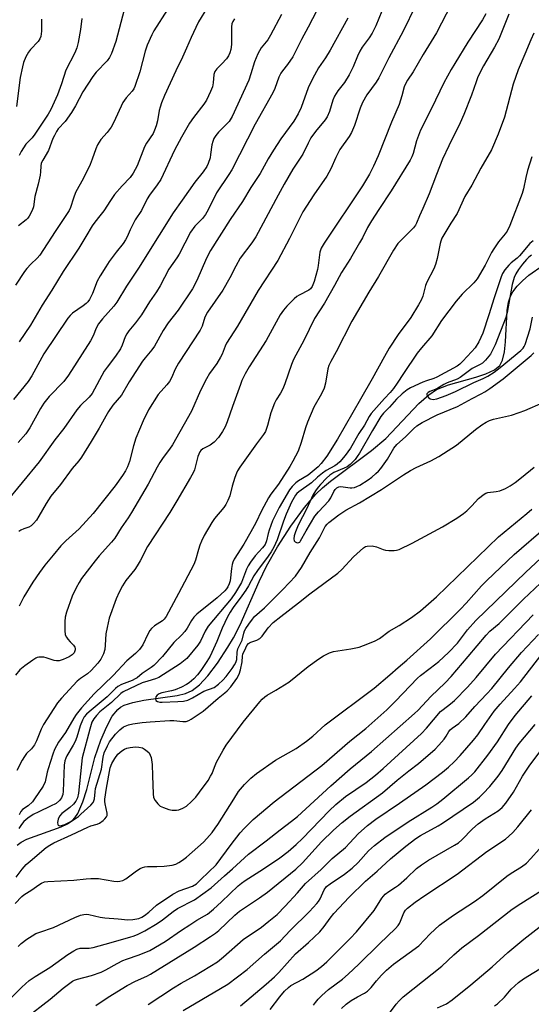
# Model space of a CAD drawing. Units: inches. Extents: x 1261772 to 1267772, y 609449 to 613449.
# Drawn here: x 1267321 to 1267487, y 612357 to 612677 of the extents above; entities that cross this region are included whole.
import ezdxf

# ---------------------------------------------------------------- set-up
doc = ezdxf.new("R2010")
doc.units = ezdxf.units.IN
doc.header["$MEASUREMENT"] = 0
doc.layers.add('HYDRO-Single Line Stream', color=4, linetype='Continuous')
doc.layers.add('Undefined', color=1, linetype='Continuous')

msp = doc.modelspace()

# ---------------------------------------------------------------- linework, layer by layer
at = {"layer": 'HYDRO-Single Line Stream'}
msp.add_lwpolyline([(1267320.02, 612409.06), (1267321.29, 612410.04), (1267323.22, 612411.05), (1267334.37, 612415.02), (1267336.41, 612415.97), (1267337.99, 612417.04), (1267338.84, 612417.95), (1267339.76, 612419.32), (1267341.43, 612423.09), (1267342.67, 612427.17), (1267345.31, 612437.53), (1267347.28, 612443.18), (1267349.17, 612447.63), (1267350.98, 612450.94), (1267352.73, 612453.14), (1267353.68, 612453.87), (1267354.82, 612454.49), (1267357.62, 612455.43), (1267361.26, 612456.15), (1267372.13, 612457.68), (1267374.8, 612458.34), (1267376.95, 612459.26), (1267379.33, 612461.11), (1267382.05, 612464.09), (1267385.19, 612468.24), (1267388.61, 612473.38), (1267390.41, 612476.46), (1267392.53, 612480.67), (1267398.77, 612494.76), (1267401.12, 612499.69), (1267404.72, 612506), (1267409.06, 612512.71), (1267413.45, 612518.73), (1267417.13, 612523.05), (1267419.3, 612525.13), (1267421.9, 612527.3), (1267435.27, 612537.27), (1267439.89, 612541.13), (1267450.68, 612552.55), (1267453.9, 612555.4), (1267456.38, 612557.07), (1267460.34, 612558.65), (1267469.2, 612561.11), (1267472.52, 612562.21), (1267475.26, 612563.48), (1267476.97, 612564.86), (1267477.94, 612566.64), (1267478.58, 612569.36), (1267478.9, 612572.59), (1267479.38, 612582.72), (1267479.8, 612585.42), (1267480.44, 612587.39), (1267481.26, 612588.83), (1267482.65, 612590.62), (1267484.4, 612592.42), (1267486.41, 612594.18), (1267491.09, 612597.5)], dxfattribs=at)
at = {"layer": 'Undefined'}
for points, elevation in [([(1267419.06, 612683.07), (1267414.73, 612674.73), (1267412.47, 612670.8), (1267409.67, 612665.17), (1267408, 612662.69), (1267406.29, 612660.6), (1267405.76, 612659.79), (1267405.18, 612658.5), (1267403.82, 612654.87), (1267403.23, 612653.5), (1267397.48, 612643.32), (1267389.84, 612628.4), (1267388.92, 612626.91), (1267384.88, 612620.94), (1267382.17, 612615.4), (1267381.34, 612613.9), (1267380.29, 612612.61), (1267377.83, 612610.1), (1267376.45, 612608.2), (1267372.73, 612601.06), (1267371.96, 612599.85), (1267369.32, 612596.12), (1267366.5, 612590.75), (1267365.37, 612588.77), (1267363.05, 612585.51), (1267360.48, 612581.31), (1267358.55, 612578.76), (1267356.39, 612576.17), (1267355.73, 612575.21), (1267355.18, 612574.17), (1267354.24, 612571.51), (1267353.66, 612570.32), (1267352, 612567.86), (1267349.26, 612564.34), (1267348.33, 612563), (1267344.41, 612555.83), (1267343.42, 612554.59), (1267340.59, 612551.84), (1267339.46, 612550.52), (1267335.17, 612544.38), (1267332.31, 612540.69), (1267327.16, 612533.62), (1267316.15, 612520.13)], 760), ([(1267449.57, 612681.76), (1267445.58, 612673.52), (1267440.89, 612664.77), (1267437.62, 612658.34), (1267436.77, 612656.94), (1267433.76, 612652.81), (1267432.35, 612650.34), (1267431.56, 612648.5), (1267429.72, 612642.88), (1267428.74, 612640.53), (1267427.97, 612639.31), (1267424.96, 612634.99), (1267423.7, 612632.47), (1267422.08, 612628.76), (1267420.78, 612626.35), (1267416.58, 612620.32), (1267412.95, 612614.75), (1267408.64, 612606.08), (1267404.83, 612598.99), (1267398.44, 612589.22), (1267391.73, 612577.67), (1267388.13, 612572.15), (1267387.64, 612571.18), (1267386.69, 612568.59), (1267386.21, 612567.57), (1267384.96, 612565.55), (1267382.62, 612562.26), (1267381.59, 612560.59), (1267379.71, 612556.72), (1267376.7, 612550.08), (1267370.54, 612539.13), (1267369.6, 612537.71), (1267367.52, 612534.99), (1267366.44, 612533.32), (1267365.57, 612531.85), (1267362.62, 612526.29), (1267357.22, 612517.18), (1267356.12, 612515.41), (1267353.85, 612512.14), (1267351.83, 612508.83), (1267350.75, 612507.49), (1267346.66, 612503), (1267345.36, 612501.39), (1267340.96, 612495.64), (1267340.16, 612494.41), (1267339.19, 612492.61), (1267337.94, 612489.98), (1267336.09, 612484.75), (1267335.63, 612483.08), (1267335.51, 612481.67), (1267335.5, 612478.81), (1267335.69, 612477.44), (1267336.06, 612476.68), (1267336.56, 612475.97), (1267337.31, 612475.07), (1267338.37, 612474.02), (1267338.78, 612473.41), (1267338.87, 612472.95), (1267338.85, 612472.47), (1267338.56, 612471.54), (1267337.98, 612470.87), (1267336.92, 612470.2), (1267335.04, 612469.38), (1267333.67, 612468.96), (1267332.87, 612468.94), (1267332.07, 612469.09), (1267329.52, 612469.96), (1267328.72, 612470.13), (1267327.11, 612470.14), (1267326.59, 612470.03), (1267326.08, 612469.81), (1267325.11, 612469.19), (1267322.5, 612467.27), (1267320.95, 612465.97), (1267319.53, 612464.25)], 754), ([(1267368.98, 612680.53), (1267364.47, 612673.56), (1267363.81, 612672.24), (1267362.37, 612668.96), (1267361.68, 612667.02), (1267359.9, 612660.26), (1267358.33, 612655.51), (1267357.95, 612654.75), (1267357.47, 612654.03), (1267355.47, 612651.82), (1267354.39, 612650.31), (1267351.44, 612643.88), (1267350.62, 612642.34), (1267349.29, 612640.56), (1267347.29, 612638.33), (1267346.21, 612636.61), (1267345.6, 612635.28), (1267344.48, 612631.89), (1267343.79, 612630.12), (1267341.57, 612625.78), (1267339.01, 612621.09), (1267338.33, 612619.26), (1267337.41, 612616.25), (1267336.92, 612615.21), (1267336.33, 612614.21), (1267332.35, 612608.36), (1267327.37, 612600.69), (1267326.55, 612599.75), (1267324.5, 612597.78), (1267323.14, 612596.34), (1267322.47, 612595.43), (1267319.53, 612590.97)], 768), ([(1267461.19, 612682.09), (1267456.45, 612672.96), (1267452.04, 612665.87), (1267448.79, 612660.25), (1267446.98, 612657.51), (1267446.32, 612656.34), (1267445.95, 612655.41), (1267445.17, 612652.42), (1267444.24, 612649.64), (1267441.76, 612643.88), (1267437.48, 612632.94), (1267435.94, 612629.63), (1267434.58, 612627.08), (1267432.31, 612623.29), (1267419.85, 612604.65), (1267418.88, 612603), (1267418.5, 612601.67), (1267417.97, 612597.4), (1267417.72, 612596.03), (1267416.62, 612592.12), (1267416.01, 612590.54), (1267415.47, 612589.78), (1267414.93, 612589.34), (1267411.72, 612587.73), (1267411, 612587.26), (1267410.08, 612586.5), (1267407.72, 612584.2), (1267406.68, 612582.89), (1267405.56, 612581.29), (1267401.04, 612573.05), (1267395.47, 612564.48), (1267394.16, 612562.18), (1267393.16, 612560.04), (1267392.63, 612558.72), (1267390.05, 612551.55), (1267388.39, 612546.6), (1267387.67, 612544.98), (1267386.84, 612543.39), (1267385.48, 612541.47), (1267384.12, 612539.99), (1267382.79, 612539), (1267380.4, 612537.78), (1267379.81, 612537.25), (1267379.49, 612536.82), (1267378.78, 612535.32), (1267378.08, 612532.3), (1267377.69, 612531.03), (1267377.25, 612530), (1267376.4, 612528.45), (1267371.97, 612520.88), (1267369.67, 612517.1), (1267362.45, 612506.03), (1267360.04, 612501.47), (1267359.07, 612499.81), (1267358.29, 612498.66), (1267355.4, 612495), (1267354.31, 612493.3), (1267353.22, 612491.22), (1267352.24, 612489.09), (1267350, 612482.78), (1267349.26, 612479.72), (1267348.86, 612477.76), (1267348.7, 612474.04), (1267348.51, 612472.61), (1267348.09, 612471.21), (1267347.26, 612469.54), (1267346.29, 612468.19), (1267344.15, 612465.79), (1267342.91, 612464.7), (1267340.62, 612463.19), (1267339.55, 612462.29), (1267334.5, 612456.84), (1267333.16, 612455.27), (1267328.57, 612448.31), (1267327.84, 612446.75), (1267326.33, 612442.92), (1267325.67, 612441.65), (1267324.65, 612440.38), (1267323.06, 612438.8), (1267322.38, 612437.9), (1267321.64, 612436.67), (1267319.91, 612433.27)], 752), ([(1267354.8, 612680.41), (1267352.15, 612670.14), (1267350.7, 612666.26), (1267350.06, 612664.94), (1267349.26, 612663.8), (1267345.74, 612660.14), (1267344.65, 612658.79), (1267341.4, 612653.82), (1267339.03, 612649.23), (1267337.73, 612647.09), (1267335.63, 612644.1), (1267333.38, 612641.73), (1267332.79, 612640.84), (1267332.13, 612639.63), (1267331.66, 612638.61), (1267330.2, 612634.72), (1267328.35, 612631.62), (1267327.87, 612630.59), (1267327.69, 612629.64), (1267327.65, 612627.81), (1267327.51, 612626.67), (1267326.83, 612623.79), (1267325.74, 612619.76), (1267325.3, 612616.44), (1267324.89, 612615.18), (1267323.96, 612613.36), (1267323.5, 612612.73), (1267322.98, 612612.21), (1267320.49, 612610.21)], 770), ([(1267438.66, 612679.95), (1267436.69, 612675.16), (1267435.45, 612672.83), (1267434.53, 612671.33), (1267432.28, 612668.27), (1267431.52, 612667.01), (1267430.74, 612665.41), (1267429.33, 612661.94), (1267428.03, 612659.32), (1267426.45, 612656.83), (1267424.28, 612654.05), (1267423.24, 612652.4), (1267422.69, 612651.07), (1267421.61, 612647.38), (1267420.85, 612645.64), (1267420.19, 612644.72), (1267417.05, 612640.93), (1267415.52, 612638.79), (1267414.63, 612637.12), (1267412.92, 612633.55), (1267409.73, 612628.6), (1267406.88, 612623.79), (1267404.88, 612620.2), (1267397.61, 612606.63), (1267396.41, 612604.74), (1267392.58, 612599.69), (1267391.12, 612597.13), (1267389.19, 612593.36), (1267386.89, 612589.36), (1267381.91, 612582.16), (1267381.11, 612580.59), (1267380.16, 612577.66), (1267379.58, 612576.36), (1267372.49, 612565.61), (1267371.46, 612563.67), (1267370.22, 612560.9), (1267369.56, 612559.71), (1267368.72, 612558.57), (1267365.94, 612555.47), (1267362.74, 612550.45), (1267361.05, 612546.89), (1267358.68, 612541.29), (1267357.88, 612538.75), (1267356.59, 612533.66), (1267355.91, 612531.93), (1267355.25, 612530.68), (1267354.28, 612529.19), (1267351.87, 612525.81), (1267344.78, 612516.79), (1267340.17, 612511.78), (1267335.91, 612507.87), (1267334.28, 612506.27), (1267331.79, 612503.23), (1267329.01, 612500.03), (1267327.29, 612497.69), (1267325.11, 612494.55), (1267322.22, 612489.69), (1267320.64, 612486.69)], 756), ([(1267381.9, 612681.29), (1267379.07, 612676.54), (1267378.13, 612674.7), (1267376.6, 612671.47), (1267375.14, 612667.92), (1267373.83, 612665.01), (1267371.69, 612660.61), (1267367.99, 612652.57), (1267366.98, 612650.18), (1267366.51, 612648.82), (1267366.25, 612647.71), (1267365.7, 612644.38), (1267365.24, 612642.68), (1267364.76, 612641.29), (1267364.23, 612640.26), (1267362.12, 612637.05), (1267361.47, 612635.89), (1267359.1, 612629.75), (1267357.8, 612627.33), (1267356.75, 612625.9), (1267354.21, 612623.29), (1267351.73, 612620.38), (1267350.38, 612618.48), (1267348.2, 612615.08), (1267346.98, 612613.48), (1267345.28, 612611.48), (1267344.41, 612610.29), (1267342.39, 612606.73), (1267340.12, 612602.96), (1267335.01, 612595.45), (1267331.36, 612589.33), (1267328.13, 612584.44), (1267324.33, 612577.95), (1267320.69, 612572.57)], 766), ([(1267390.74, 612677.51), (1267390.13, 612676.59), (1267389.87, 612675.81), (1267389.77, 612674.94), (1267389.74, 612669.13), (1267389.48, 612667.53), (1267389.2, 612666.49), (1267388.74, 612665.45), (1267388.11, 612664.53), (1267386.63, 612662.85), (1267385, 612661.25), (1267384.36, 612660.37), (1267384.04, 612659.39), (1267383.8, 612656.72), (1267383.53, 612655.43), (1267382.95, 612653.89), (1267381.59, 612651.07), (1267380.8, 612649.82), (1267377.37, 612645.42), (1267376.09, 612643.56), (1267375.2, 612642.08), (1267373.48, 612639.09), (1267371.23, 612634.8), (1267366.74, 612625.32), (1267365.61, 612623.61), (1267363.05, 612620.19), (1267362.27, 612619.03), (1267360.49, 612615.2), (1267358.46, 612612.16), (1267357.64, 612610.69), (1267356.78, 612608.93), (1267355.85, 612606.66), (1267355.32, 612605.65), (1267354.55, 612604.55), (1267352.23, 612601.73), (1267349.98, 612598.65), (1267348.83, 612596.96), (1267347.01, 612594.02), (1267346.07, 612592.24), (1267344.53, 612588.26), (1267343.56, 612586.31), (1267342.97, 612585.54), (1267342.44, 612585), (1267341.5, 612584.28), (1267338.08, 612581.93), (1267337.24, 612581.15), (1267336.5, 612580.25), (1267328.7, 612568.63), (1267324.83, 612561.55), (1267323.63, 612559.67), (1267318.87, 612553.85)], 764), ([(1267327.99, 612677.37), (1267327.92, 612676.53), (1267327.92, 612673.45), (1267327.71, 612671.77), (1267327.43, 612671.03), (1267326.84, 612670.13), (1267324.37, 612667.56), (1267323.69, 612666.67), (1267322.87, 612665.15), (1267322.09, 612663.3), (1267321.73, 612661.87), (1267321.06, 612658.38), (1267319.77, 612648.96)], 774), ([(1267406.05, 612678.93), (1267402.48, 612672.13), (1267401.54, 612670.64), (1267399.44, 612668.07), (1267398.36, 612666.16), (1267397.76, 612664.86), (1267397.25, 612663.52), (1267396.07, 612659.6), (1267395.36, 612657.57), (1267390, 612645.73), (1267388.97, 612644.14), (1267385.54, 612640.64), (1267384.64, 612639.58), (1267384.04, 612638.65), (1267383.63, 612637.61), (1267383.34, 612636.52), (1267382.97, 612633.45), (1267382.76, 612632.35), (1267382.18, 612630.5), (1267381.7, 612629.49), (1267380.51, 612627.81), (1267377.79, 612624.44), (1267373.75, 612618.59), (1267370.8, 612614.5), (1267366.27, 612607.16), (1267359.45, 612596.48), (1267355.57, 612590.66), (1267352.49, 612585.47), (1267351.44, 612584.1), (1267347.75, 612580.06), (1267346.46, 612578.45), (1267345.72, 612577.05), (1267344.78, 612574.53), (1267343.93, 612572.84), (1267336.74, 612561.69), (1267335.24, 612559.72), (1267330.48, 612554.79), (1267328.68, 612552.64), (1267327.63, 612550.96), (1267324.19, 612544.58), (1267322.9, 612542.72), (1267320.42, 612539.88)], 762), ([(1267427.62, 612677.71), (1267421.89, 612667.33), (1267420.29, 612664.84), (1267417.99, 612661.6), (1267416.05, 612657.99), (1267414.72, 612655.11), (1267412.36, 612648.67), (1267411.4, 612646.61), (1267409.98, 612644.26), (1267405.8, 612638.54), (1267403.36, 612634.81), (1267401.68, 612632.02), (1267399.07, 612627.28), (1267396.04, 612622.69), (1267393.31, 612618.16), (1267389.35, 612612.35), (1267382.94, 612602.24), (1267381.59, 612599.7), (1267378.51, 612592.52), (1267377.08, 612589.77), (1267372.37, 612582.8), (1267369.1, 612578.79), (1267367.57, 612576.26), (1267364.7, 612571.15), (1267363.85, 612569.98), (1267361.66, 612567.39), (1267360.85, 612566.27), (1267356.47, 612559.55), (1267353.96, 612555.25), (1267351.2, 612551.99), (1267349.74, 612549.9), (1267348.83, 612548.45), (1267346.68, 612544.51), (1267344.15, 612540.16), (1267340.91, 612535.14), (1267340.05, 612533.93), (1267337.98, 612531.47), (1267334.09, 612526.2), (1267330.97, 612522.4), (1267329.43, 612520.01), (1267327.11, 612515.9), (1267326.31, 612514.68), (1267325.4, 612513.58), (1267324.59, 612512.8), (1267323.86, 612512.4), (1267322.23, 612511.86), (1267321.24, 612511.43), (1267320.57, 612510.97)], 758), ([(1267479.95, 612678.96), (1267477.39, 612672.47), (1267476.67, 612670.87), (1267475.3, 612668.25), (1267471.69, 612662.19), (1267469.91, 612658.65), (1267469.3, 612657.04), (1267467.85, 612652.7), (1267465.32, 612646.37), (1267464.07, 612643.67), (1267460.39, 612636.25), (1267458.36, 612631.86), (1267456.37, 612626.94), (1267454.01, 612620.59), (1267452.03, 612615.9), (1267450.89, 612613.45), (1267449.97, 612611.16), (1267449.62, 612610.5), (1267448.9, 612609.56), (1267447.47, 612608.04), (1267443.89, 612604.46), (1267442.39, 612602.39), (1267437.59, 612593.8), (1267434.44, 612588.73), (1267428.9, 612579.24), (1267423.74, 612569.27), (1267422.03, 612566.15), (1267421.45, 612564.84), (1267421.11, 612563.75), (1267420.34, 612559.14), (1267419.86, 612557.49), (1267419.06, 612555.65), (1267416.56, 612551.31), (1267414.49, 612546.49), (1267413.77, 612544.59), (1267412.43, 612539.87), (1267411.4, 612537.09), (1267409.72, 612533.77), (1267408.7, 612532.02), (1267405.04, 612526.38), (1267402.52, 612523.08), (1267401.75, 612521.92), (1267399.51, 612517.69), (1267397.62, 612513.75), (1267396.08, 612510.82), (1267393.8, 612506.88), (1267390.66, 612502), (1267390.22, 612501.03), (1267389.98, 612500.27), (1267389.75, 612498.9), (1267389.31, 612494.96), (1267389.01, 612493.94), (1267388.58, 612492.99), (1267388.11, 612492.34), (1267387.54, 612491.73), (1267385.06, 612489.46), (1267378.52, 612484.05), (1267377.48, 612483.1), (1267376.7, 612482.06), (1267375.37, 612479.59), (1267374.56, 612478.46), (1267373.44, 612477.25), (1267370.97, 612474.87), (1267367.28, 612470.35), (1267364.44, 612467.48), (1267363.58, 612466.77), (1267360.73, 612464.79), (1267359.03, 612463.45), (1267358.42, 612463.06), (1267357.4, 612462.58), (1267353.92, 612461.28), (1267352.79, 612460.63), (1267351.97, 612459.91), (1267349.31, 612457.21), (1267343.43, 612452.43), (1267342.58, 612451.65), (1267341.84, 612450.73), (1267341.28, 612449.71), (1267340.51, 612447.83), (1267339.41, 612444.15), (1267338.92, 612442.78), (1267338.27, 612441.52), (1267336.24, 612438.09), (1267335.85, 612437.3), (1267335.57, 612436.5), (1267335.38, 612435.08), (1267335.05, 612426.61), (1267334.87, 612425.48), (1267334.47, 612424.48), (1267333.77, 612423.58), (1267332.68, 612422.65), (1267330.86, 612421.69), (1267327.04, 612419.94), (1267325.25, 612419.03), (1267323.53, 612417.89), (1267322.2, 612416.76), (1267321.47, 612415.83), (1267320.59, 612414.51)], 748), ([(1267341.05, 612677.54), (1267340.66, 612674.06), (1267339.85, 612669.75), (1267339.44, 612668.07), (1267338.79, 612666.48), (1267335.91, 612660.8), (1267334.5, 612656.36), (1267333.11, 612652.85), (1267330.95, 612647.99), (1267330.17, 612646.53), (1267325.8, 612639.98), (1267324.9, 612638.87), (1267322.89, 612636.72), (1267321.31, 612634.34), (1267320.69, 612633.04)], 772), ([(1267472.47, 612679.13), (1267471.33, 612677.19), (1267466.61, 612669.86), (1267462.33, 612663.01), (1267461.15, 612661.01), (1267458.78, 612656.65), (1267454.82, 612648.36), (1267451.25, 612641.3), (1267449.88, 612637.81), (1267448.83, 612633.72), (1267448.41, 612632.61), (1267447.87, 612631.56), (1267441.67, 612621.62), (1267437.63, 612615.58), (1267435.28, 612611.92), (1267434.02, 612609.7), (1267432.31, 612606.3), (1267431.43, 612604.75), (1267428.42, 612599.64), (1267425.57, 612595.11), (1267423.22, 612590.81), (1267419.95, 612585.12), (1267416.75, 612580.11), (1267413.32, 612572.99), (1267410.67, 612568.25), (1267409.93, 612566.78), (1267409.29, 612565.23), (1267407.09, 612558.92), (1267406.44, 612557.33), (1267405.66, 612555.91), (1267404.24, 612553.69), (1267403.72, 612552.67), (1267402.54, 612549.45), (1267401.51, 612545.39), (1267400.77, 612543.44), (1267400.17, 612542.44), (1267397.87, 612539.48), (1267394.1, 612534.11), (1267392.45, 612531.9), (1267391.7, 612530.7), (1267391.33, 612529.93), (1267390.83, 612528.53), (1267389.96, 612525.69), (1267389.18, 612522.59), (1267388.54, 612520.98), (1267387.86, 612519.69), (1267387.24, 612518.7), (1267384.27, 612515.13), (1267383.35, 612513.9), (1267380.86, 612509.61), (1267379.96, 612507.83), (1267379.43, 612506.5), (1267378.97, 612505.12), (1267378.03, 612501.66), (1267377.49, 612500.28), (1267372.56, 612490.87), (1267368.52, 612483.37), (1267367.88, 612482.46), (1267367.32, 612481.94), (1267364.76, 612480.33), (1267363.72, 612479.45), (1267363.21, 612478.78), (1267362.5, 612477.57), (1267360.91, 612474.12), (1267359.81, 612472.63), (1267358.57, 612471.35), (1267355.75, 612468.9), (1267351.28, 612464.18), (1267345.07, 612458.27), (1267340.92, 612453.63), (1267339.26, 612451.56), (1267338.47, 612450.36), (1267335.71, 612445.65), (1267333.52, 612442.5), (1267332.23, 612440.17), (1267331.62, 612438.61), (1267330.08, 612433.87), (1267329.78, 612432.77), (1267329.13, 612429.69), (1267328.5, 612428.23), (1267325.69, 612424.07), (1267325, 612423.18), (1267323.58, 612421.88), (1267321.8, 612420.69), (1267321.18, 612420.03), (1267320.73, 612418.97)], 750), ([(1267319.71, 612398.68), (1267321.67, 612401.27), (1267322.99, 612402.75), (1267324.23, 612403.91), (1267329.47, 612408.3), (1267330.62, 612409.12), (1267331.93, 612409.8), (1267337.71, 612412.38), (1267343, 612414.95), (1267343.95, 612415.31), (1267346.1, 612415.91), (1267346.86, 612416.23), (1267347.98, 612417.06), (1267348.58, 612417.65), (1267349.08, 612418.28), (1267349.28, 612418.73), (1267349.31, 612419.48), (1267348.64, 612422.46), (1267348.57, 612423.25), (1267348.6, 612424.03), (1267349.12, 612427.63), (1267350.33, 612434.16), (1267350.8, 612435.59), (1267351.76, 612437.21), (1267352.82, 612438.58), (1267354.05, 612439.72), (1267354.95, 612440.26), (1267355.7, 612440.56), (1267356.79, 612440.81), (1267358.48, 612440.99), (1267359.64, 612440.91), (1267360.76, 612440.67), (1267361.5, 612440.3), (1267362.37, 612439.62), (1267362.94, 612439.01), (1267363.34, 612438.34), (1267363.59, 612437.57), (1267363.75, 612436.75), (1267363.9, 612435.32), (1267364.07, 612431.57), (1267364.24, 612425.72), (1267364.43, 612424.59), (1267364.92, 612423.61), (1267365.74, 612422.48), (1267366.57, 612421.75), (1267367.64, 612421.26), (1267369.35, 612420.69), (1267370.49, 612420.46), (1267371.88, 612420.41), (1267372.67, 612420.56), (1267373.92, 612421.06), (1267375.08, 612421.76), (1267376.76, 612423.22), (1267378.12, 612424.66), (1267379.39, 612426.23), (1267382.12, 612430.09), (1267382.97, 612431.44), (1267383.42, 612432.37), (1267384.18, 612434.4), (1267384.91, 612436.01), (1267387.01, 612439.9), (1267388.04, 612441.58), (1267393.59, 612449.04), (1267398.97, 612455.67), (1267399.74, 612456.5), (1267400.54, 612457.21), (1267401.4, 612457.84), (1267404.18, 612459.39), (1267408.38, 612462.02), (1267414.7, 612467.1), (1267418.18, 612469.64), (1267419.62, 612470.56), (1267421.63, 612471.49), (1267422.94, 612471.93), (1267428.59, 612472.82), (1267431.24, 612473.4), (1267434.13, 612474.42), (1267436.49, 612475.41), (1267437.86, 612476.19), (1267441.07, 612478.62), (1267444.26, 612480.4), (1267448.29, 612482.97), (1267451.2, 612485.16), (1267456.44, 612489.78), (1267476.55, 612509.27), (1267485.81, 612516.75), (1267487.46, 612518.25)], 748), ([(1267319.38, 612390.16), (1267321.51, 612392.4), (1267322.16, 612392.98), (1267324.82, 612394.51), (1267327.04, 612396.16), (1267327.94, 612396.71), (1267328.89, 612397.12), (1267329.99, 612397.31), (1267338.47, 612397.67), (1267342.5, 612398.18), (1267343.95, 612398.26), (1267346.54, 612398.22), (1267351.46, 612397.34), (1267352.59, 612397.25), (1267353.4, 612397.34), (1267354.44, 612397.64), (1267355.41, 612398.12), (1267358.81, 612400.71), (1267360.06, 612401.5), (1267360.82, 612401.85), (1267361.58, 612402.03), (1267362.38, 612402.11), (1267365.45, 612402.09), (1267367.82, 612402.2), (1267370.45, 612402.59), (1267371.63, 612402.94), (1267372.62, 612403.43), (1267373.85, 612404.2), (1267375.11, 612405.18), (1267380.64, 612410.04), (1267381.73, 612411.19), (1267383.41, 612413.21), (1267384.49, 612414.58), (1267385.29, 612415.75), (1267390.46, 612424.05), (1267392.06, 612426.48), (1267393.95, 612428.82), (1267396.06, 612430.87), (1267397.87, 612432.34), (1267404.06, 612436.69), (1267410.75, 612440.48), (1267414.11, 612442.86), (1267416.18, 612444.52), (1267420.22, 612448.14), (1267436.16, 612460.03), (1267441.23, 612464.36), (1267443.99, 612466.82), (1267446.82, 612469.16), (1267454.46, 612476.13), (1267464.22, 612485.78), (1267466.06, 612487.7), (1267471.11, 612493.33), (1267472.82, 612495.06), (1267481.73, 612503.46), (1267491.93, 612512.33)], 750), ([(1267320.33, 612376.11), (1267321.39, 612377.08), (1267323.23, 612378.51), (1267324.89, 612379.63), (1267326.12, 612380.33), (1267327.44, 612380.85), (1267331.81, 612382.3), (1267338.77, 612385.57), (1267340.68, 612386.31), (1267341.76, 612386.57), (1267342.5, 612386.61), (1267343.31, 612386.53), (1267347.02, 612385.68), (1267348.58, 612385.41), (1267352.91, 612385.17), (1267355.99, 612384.82), (1267357.63, 612384.87), (1267359.58, 612385.27), (1267360.56, 612385.69), (1267361.49, 612386.24), (1267362.85, 612387.34), (1267365.35, 612389.58), (1267370.68, 612393.17), (1267372.77, 612394.2), (1267377.02, 612395.74), (1267378.33, 612396.53), (1267379.81, 612397.88), (1267384.72, 612402.73), (1267389.63, 612409.3), (1267392.54, 612413.02), (1267393.9, 612414.52), (1267396.76, 612417.37), (1267403.67, 612423.13), (1267419.17, 612434.9), (1267428.27, 612442.82), (1267433.41, 612447), (1267440.25, 612453.05), (1267443.14, 612455.84), (1267450.25, 612463.35), (1267451.27, 612464.21), (1267454.35, 612466.52), (1267457.16, 612468.75), (1267460.3, 612471.67), (1267463.23, 612474.69), (1267466.53, 612478.97), (1267469.23, 612482), (1267485.45, 612497.73), (1267495.13, 612506.72)], 752), ([(1267317.82, 612359.23), (1267321.52, 612362.99), (1267323.89, 612365.13), (1267325.85, 612366.45), (1267330.71, 612369.37), (1267336.53, 612373.5), (1267338.48, 612374.79), (1267339.5, 612375.29), (1267340.53, 612375.56), (1267341.32, 612375.63), (1267343.41, 612375.58), (1267344.8, 612375.78), (1267348.69, 612376.96), (1267356.73, 612379.16), (1267358.06, 612379.58), (1267359.43, 612380.14), (1267361.52, 612381.25), (1267365.6, 612383.63), (1267367.27, 612384.79), (1267370.8, 612387.52), (1267372.22, 612388.48), (1267377.75, 612391.3), (1267383.09, 612395.17), (1267387.43, 612399.14), (1267390.03, 612401.36), (1267395.26, 612406.18), (1267401.02, 612410.52), (1267405.54, 612414.09), (1267409.25, 612416.83), (1267411.21, 612418.41), (1267422.01, 612428.35), (1267428.32, 612433.85), (1267435.33, 612439.46), (1267449.27, 612451.81), (1267450.41, 612452.91), (1267454.58, 612457.32), (1267459.27, 612461.79), (1267461.23, 612463.85), (1267466.74, 612470.3), (1267472.56, 612477.32), (1267473.74, 612478.63), (1267476.78, 612481.11), (1267484.73, 612489), (1267493.89, 612497.67)], 754), ([(1267322.66, 612352.74), (1267330.75, 612359.08), (1267335.01, 612362.64), (1267338.02, 612364.85), (1267338.71, 612365.22), (1267339.64, 612365.59), (1267344.26, 612366.72), (1267347.4, 612367.81), (1267348.92, 612368.57), (1267352.57, 612370.67), (1267354.38, 612371.61), (1267355.56, 612372.07), (1267359.69, 612373.41), (1267363.19, 612374.86), (1267368.18, 612377.77), (1267373.45, 612381.42), (1267376.21, 612383.23), (1267378.48, 612384.67), (1267380.99, 612386.08), (1267381.9, 612386.7), (1267383.89, 612388.33), (1267386.5, 612390.62), (1267391.95, 612395.82), (1267393.05, 612396.77), (1267394.23, 612397.6), (1267400.18, 612401.33), (1267405.45, 612404.98), (1267408.17, 612407.03), (1267410.78, 612409.25), (1267412.89, 612411.2), (1267421.54, 612420.2), (1267423.63, 612422.25), (1267426.8, 612424.83), (1267433.51, 612429.46), (1267436.63, 612431.83), (1267439.12, 612433.99), (1267451.58, 612445.32), (1267453.17, 612447.02), (1267457.75, 612452.46), (1267458.58, 612453.19), (1267460.97, 612454.97), (1267462.23, 612456.02), (1267466.46, 612460.38), (1267469.32, 612463.58), (1267475.56, 612471.06), (1267487.89, 612483.94)], 756), ([(1267345.61, 612356.99), (1267349.65, 612359.71), (1267355.78, 612363.47), (1267358.56, 612364.9), (1267362.21, 612366.48), (1267363.45, 612367.18), (1267377.63, 612375.94), (1267382.92, 612379.36), (1267384.52, 612380.49), (1267385.6, 612381.37), (1267390.81, 612386.3), (1267392.35, 612387.63), (1267398.89, 612391.93), (1267401.47, 612393.75), (1267410.62, 612401.27), (1267412.89, 612403.35), (1267418.99, 612410.15), (1267422.91, 612413.96), (1267425.76, 612416.47), (1267428.31, 612418.47), (1267438.85, 612426.11), (1267443.58, 612430.15), (1267447.43, 612433.21), (1267450.57, 612435.57), (1267455.98, 612440.27), (1267457.2, 612441.53), (1267458.88, 612443.52), (1267459.54, 612444.47), (1267460.41, 612445.95), (1267460.89, 612446.58), (1267461.5, 612447.12), (1267463.68, 612448.63), (1267466, 612450.77), (1267468.92, 612454.08), (1267472.84, 612458.2), (1267474.38, 612459.94), (1267479.83, 612466.66), (1267484.03, 612471.69), (1267489.58, 612477.55)], 758), ([(1267362.64, 612357.28), (1267370.91, 612362.72), (1267373.41, 612364.21), (1267377.71, 612366.59), (1267385.18, 612371.22), (1267387.15, 612372.77), (1267393.56, 612378.41), (1267399.47, 612382.44), (1267401.94, 612384.33), (1267404.57, 612386.54), (1267407.17, 612389.2), (1267411.18, 612393.59), (1267413.87, 612396.66), (1267418.91, 612401.16), (1267422.54, 612404.7), (1267426.83, 612408.36), (1267428.27, 612409.81), (1267430.96, 612412.72), (1267434.01, 612415.49), (1267436.69, 612417.52), (1267444.44, 612422.7), (1267452.96, 612428.69), (1267458.33, 612432.81), (1267460.31, 612434.45), (1267462.16, 612436.16), (1267464.15, 612438.2), (1267468.48, 612443.14), (1267469.9, 612444.94), (1267472.1, 612448.24), (1267475.23, 612452.55), (1267477.17, 612454.82), (1267481.81, 612459.92), (1267483.7, 612462.12), (1267490.39, 612470.67)], 760), ([(1267374.01, 612355.41), (1267386.19, 612362.47), (1267388.52, 612363.94), (1267394.8, 612368.63), (1267400.44, 612373.68), (1267404.43, 612376.89), (1267405.64, 612378.04), (1267408.85, 612381.4), (1267415.11, 612387.55), (1267417.52, 612390.08), (1267418.04, 612390.74), (1267418.56, 612391.61), (1267419.88, 612394.56), (1267420.65, 612395.59), (1267421.79, 612396.5), (1267426.5, 612399.64), (1267429.01, 612401.65), (1267430.96, 612403.47), (1267434.32, 612407.18), (1267436.26, 612409.01), (1267439.67, 612411.56), (1267447.22, 612416.68), (1267454.86, 612421.37), (1267456.58, 612422.54), (1267458.45, 612423.98), (1267466.86, 612430.89), (1267467.88, 612431.86), (1267468.84, 612432.91), (1267473.14, 612438.3), (1267476.24, 612442.63), (1267479.88, 612448.28), (1267482, 612451.16), (1267487.38, 612457.58)], 762), ([(1267392.67, 612356.92), (1267401.04, 612363.93), (1267403.77, 612366.34), (1267405.18, 612367.74), (1267410.55, 612373.74), (1267414.82, 612377.44), (1267418.49, 612380.92), (1267419.91, 612382.61), (1267421.83, 612385.34), (1267423.01, 612386.82), (1267428.07, 612392.22), (1267433.36, 612397.33), (1267437.14, 612400.64), (1267441.44, 612404.6), (1267446.49, 612408.79), (1267449.65, 612411.25), (1267451.26, 612412.24), (1267456.91, 612415.3), (1267458.41, 612416.2), (1267468.42, 612423.08), (1267470.41, 612424.69), (1267471.63, 612425.85), (1267473.76, 612428.12), (1267476.53, 612431.46), (1267477.76, 612433.3), (1267482.18, 612440.57), (1267483.32, 612442.06), (1267488.46, 612448.24)], 764), ([(1267402.37, 612355.7), (1267405.52, 612359.84), (1267407.04, 612361.59), (1267408.26, 612362.84), (1267409.09, 612363.5), (1267413, 612365.56), (1267417.22, 612368.26), (1267418.99, 612369.64), (1267420.72, 612371.21), (1267428.38, 612378.78), (1267430.4, 612380.95), (1267436.13, 612387.89), (1267438.68, 612391.84), (1267439.73, 612393.1), (1267440.9, 612393.98), (1267443.09, 612395.38), (1267444.03, 612396.11), (1267446.74, 612398.45), (1267449.93, 612401.45), (1267451.56, 612402.73), (1267453.84, 612404.16), (1267462.31, 612409.06), (1267463.54, 612409.87), (1267464.64, 612410.84), (1267468.12, 612414.35), (1267469.95, 612416.01), (1267472.26, 612417.61), (1267476.48, 612420.25), (1267477.75, 612421.29), (1267478.97, 612422.76), (1267481.46, 612426.26), (1267484.44, 612431.45), (1267486.55, 612434.74), (1267491.05, 612440.71)], 766), ([(1267416.45, 612357.06), (1267417.08, 612358), (1267417.94, 612359.06), (1267419.14, 612360.27), (1267421.34, 612362.18), (1267425.85, 612365.59), (1267427.64, 612367.13), (1267431.14, 612370.37), (1267437.85, 612376.99), (1267443.12, 612381.99), (1267443.96, 612382.95), (1267444.39, 612383.6), (1267444.75, 612384.34), (1267445.81, 612387.06), (1267446.39, 612387.95), (1267446.95, 612388.56), (1267449.44, 612390.5), (1267452.58, 612392.73), (1267463.15, 612399.61), (1267472.77, 612406.96), (1267478.86, 612411.03), (1267479.99, 612411.98), (1267481.22, 612413.18), (1267482.85, 612415.03), (1267487.3, 612420.54)], 768), ([(1267425.57, 612355.96), (1267427.06, 612357.39), (1267428.72, 612358.59), (1267430.73, 612359.77), (1267433.02, 612360.98), (1267433.97, 612361.63), (1267435.2, 612362.84), (1267436.95, 612365.02), (1267438.52, 612366.8), (1267440.18, 612368.47), (1267442.42, 612370.36), (1267450.63, 612376.42), (1267454.41, 612380.31), (1267457.45, 612383.07), (1267461.9, 612386.28), (1267468.79, 612390.72), (1267471.49, 612392.74), (1267479.26, 612399.01), (1267480.69, 612399.96), (1267484.12, 612402.03), (1267485.65, 612403.27), (1267487.09, 612404.72), (1267489.77, 612407.75)], 770), ([(1267439.3, 612352.05), (1267443.32, 612357.44), (1267444.24, 612358.52), (1267445.59, 612359.82), (1267458.15, 612369.81), (1267462.03, 612373.47), (1267464.64, 612375.7), (1267470.11, 612379.77), (1267481.04, 612388.23), (1267483.81, 612390.15), (1267490.52, 612394.36)], 772), ([(1267456.77, 612356.28), (1267459.68, 612357.53), (1267461.57, 612358.82), (1267467.6, 612363.66), (1267474.52, 612369.54), (1267479.62, 612374.16), (1267484.83, 612378.51), (1267492.61, 612384.65)], 774), ([(1267475.33, 612356.86), (1267476.24, 612357.54), (1267478.5, 612359.69), (1267480.74, 612362.27), (1267483.08, 612364.48), (1267484.74, 612365.67), (1267493.39, 612371)], 776)]:
    msp.add_lwpolyline(points, dxfattribs=dict(at, elevation=elevation))
for points in [[(1267488.03, 612672.82, 746), (1267487.05, 612670.7, 746), (1267485.15, 612665.96, 746), (1267482.95, 612660.92, 746), (1267481.36, 612656.25, 746), (1267478.5, 612645.59, 746), (1267476.52, 612640.01, 746), (1267474.29, 612634.92, 746), (1267470.87, 612629.03, 746), (1267467.86, 612623.49, 746), (1267465.66, 612619.81, 746), (1267463.1, 612614.23, 746), (1267461.03, 612611.14, 746), (1267458.2, 612606.22, 746), (1267457.82, 612605.3, 746), (1267457.61, 612604.53, 746), (1267456.61, 612599.59, 746), (1267456.05, 612597.64, 746), (1267455.51, 612596.31, 746), (1267453.31, 612592, 746), (1267452.88, 612590.83, 746), (1267451.93, 612587.43, 746), (1267451.39, 612586.1, 746), (1267450.61, 612584.56, 746), (1267448.09, 612580.47, 746), (1267443.91, 612574.93, 746), (1267441.05, 612570.56, 746), (1267439.47, 612567.85, 746), (1267435.53, 612560.58, 746), (1267431.71, 612553.89, 746), (1267424.22, 612540.99, 746), (1267420.73, 612535.41, 746), (1267418.95, 612533.05, 746), (1267417.96, 612532, 746), (1267414.64, 612529.26, 746), (1267411.59, 612527.43, 746), (1267410.67, 612526.8, 746), (1267409.49, 612525.61, 746), (1267408.65, 612524.46, 746), (1267405.2, 612518.71, 746), (1267403.05, 612514.37, 746), (1267401.97, 612511.42, 746), (1267401.65, 612510.31, 746), (1267401.17, 612507.93, 746), (1267400.67, 612506.73, 746), (1267399.86, 612505.65, 746), (1267397.4, 612503.02, 746), (1267395.94, 612501.02, 746), (1267395.2, 612499.81, 746), (1267394.67, 612498.76, 746), (1267392.96, 612494.42, 746), (1267391.02, 612491.11, 746), (1267389.59, 612489.11, 746), (1267382.16, 612480.19, 746), (1267381.22, 612478.59, 746), (1267379.71, 612475.36, 746), (1267378.81, 612474.06, 746), (1267375.17, 612469.72, 746), (1267374.17, 612468.79, 746), (1267373.1, 612467.95, 746), (1267366.09, 612463.52, 746), (1267365.01, 612463.06, 746), (1267362.53, 612462.39, 746), (1267360.7, 612461.77, 746), (1267354.56, 612458.88, 746), (1267353.78, 612458.3, 746), (1267350.75, 612455.42, 746), (1267346.97, 612452.33, 746), (1267345.81, 612451.16, 746), (1267344.95, 612450.11, 746), (1267344.37, 612449.04, 746), (1267343.63, 612446.8, 746), (1267341.23, 612437.42, 746), (1267340.94, 612435.39, 746), (1267339.94, 612425.92, 746), (1267339.67, 612424.47, 746), (1267339.16, 612423.4, 746), (1267338.36, 612422.4, 746), (1267337.19, 612421.34, 746), (1267334.6, 612419.33, 746), (1267333.85, 612418.5, 746), (1267333.42, 612417.48, 746), (1267333.2, 612416.42, 746), (1267333.24, 612415.76, 746), (1267333.33, 612415.6, 746), (1267333.59, 612415.44, 746), (1267333.95, 612415.38, 746), (1267334.41, 612415.43, 746), (1267335.49, 612415.79, 746), (1267337.33, 612416.65, 746), (1267338.73, 612417.5, 746), (1267339.94, 612418.37, 746), (1267340.78, 612419.09, 746), (1267344.04, 612422.11, 746), (1267344.74, 612422.97, 746), (1267344.98, 612423.45, 746), (1267345.19, 612424.17, 746), (1267345.36, 612426.38, 746), (1267345.56, 612427.49, 746), (1267347.49, 612433.76, 746), (1267348.02, 612437.66, 746), (1267348.39, 612439.03, 746), (1267349.42, 612441.37, 746), (1267350.12, 612442.6, 746), (1267352.07, 612445.08, 746), (1267353.41, 612446.57, 746), (1267354.66, 612447.47, 746), (1267356.28, 612448.16, 746), (1267357.66, 612448.45, 746), (1267360.73, 612448.89, 746), (1267363.34, 612449.17, 746), (1267369.72, 612449.59, 746), (1267371.02, 612449.55, 746), (1267373.92, 612449.21, 746), (1267375.04, 612449.27, 746), (1267375.83, 612449.56, 746), (1267376.58, 612449.99, 746), (1267380.52, 612452.56, 746), (1267385.36, 612456.86, 746), (1267387.53, 612458.5, 746), (1267388.37, 612459.23, 746), (1267389.5, 612460.55, 746), (1267391.43, 612463.19, 746), (1267392.24, 612464.66, 746), (1267392.68, 612466.02, 746), (1267393.22, 612468.57, 746), (1267393.33, 612470.42, 746), (1267393.48, 612471.11, 746), (1267394.38, 612473.17, 746), (1267394.78, 612473.9, 746), (1267395.25, 612474.55, 746), (1267395.59, 612474.83, 746), (1267396.03, 612475.03, 746), (1267398.04, 612475.61, 746), (1267398.96, 612476.18, 746), (1267399.76, 612477.01, 746), (1267401.72, 612479.65, 746), (1267403.35, 612481.35, 746), (1267405.81, 612483.37, 746), (1267411.49, 612487.74, 746), (1267415.18, 612490.76, 746), (1267424.37, 612497.44, 746), (1267425.63, 612498.61, 746), (1267429.45, 612502.76, 746), (1267432.66, 612505.67, 746), (1267433.37, 612506.07, 746), (1267433.88, 612506.21, 746), (1267435.55, 612506.25, 746), (1267436.93, 612505.98, 746), (1267439.05, 612505.12, 746), (1267439.85, 612504.87, 746), (1267440.95, 612504.75, 746), (1267442.62, 612504.77, 746), (1267443.43, 612504.89, 746), (1267444.26, 612505.16, 746), (1267448.52, 612507.16, 746), (1267458.4, 612512.49, 746), (1267463.03, 612515.34, 746), (1267465.15, 612516.83, 746), (1267466.25, 612517.72, 746), (1267467.89, 612519.27, 746), (1267470.05, 612521.65, 746), (1267471.91, 612523.11, 746), (1267472.42, 612523.38, 746), (1267473.17, 612523.62, 746), (1267475.87, 612523.93, 746), (1267476.98, 612524.2, 746), (1267478.87, 612524.97, 746), (1267480.34, 612525.82, 746), (1267481.98, 612526.92, 746), (1267484.08, 612528.49, 746), (1267488.15, 612531.86, 746)], [(1267487.4, 612632.67, 744), (1267486.05, 612628.22, 744), (1267485.49, 612625.91, 744), (1267484.74, 612622.22, 744), (1267484.32, 612620.71, 744), (1267480.28, 612610.3, 744), (1267479.42, 612608.54, 744), (1267478.79, 612607.62, 744), (1267476.58, 612605.01, 744), (1267475.07, 612602.79, 744), (1267474.33, 612601.53, 744), (1267472.25, 612597.5, 744), (1267469.6, 612592.99, 744), (1267468.54, 612591.76, 744), (1267464.74, 612588.05, 744), (1267462.84, 612585.77, 744), (1267458.07, 612579.45, 744), (1267454.95, 612574.5, 744), (1267451.49, 612570.57, 744), (1267450.12, 612568.84, 744), (1267445.66, 612562.31, 744), (1267443.65, 612559.1, 744), (1267442.47, 612557.46, 744), (1267441.39, 612556.11, 744), (1267439.51, 612554.13, 744), (1267435.19, 612549.3, 744), (1267434.56, 612548.35, 744), (1267432.96, 612545.51, 744), (1267431.19, 612542.82, 744), (1267428.43, 612538.06, 744), (1267426.67, 612535.67, 744), (1267424.99, 612533.62, 744), (1267424.16, 612532.81, 744), (1267423.36, 612532.28, 744), (1267420.49, 612530.72, 744), (1267419.3, 612529.93, 744), (1267417.76, 612528.65, 744), (1267415.81, 612526.79, 744), (1267411.61, 612523.8, 744), (1267411.05, 612523.28, 744), (1267410.6, 612522.73, 744), (1267409.31, 612520.44, 744), (1267407.52, 612516.6, 744), (1267406.63, 612514.29, 744), (1267404.61, 612508.23, 744), (1267403.55, 612505.83, 744), (1267402.7, 612504.35, 744), (1267401.72, 612502.92, 744), (1267398.16, 612498.31, 744), (1267397.03, 612496.56, 744), (1267395.26, 612493.34, 744), (1267394.37, 612491.89, 744), (1267393.1, 612490.04, 744), (1267390.33, 612486.32, 744), (1267389.33, 612484.77, 744), (1267388.5, 612483.26, 744), (1267386.69, 612479.6, 744), (1267385.03, 612475.26, 744), (1267382.76, 612470.47, 744), (1267381.76, 612468.69, 744), (1267379.75, 612465.82, 744), (1267378.64, 612464.44, 744), (1267377.45, 612463.14, 744), (1267376.02, 612461.85, 744), (1267375.11, 612461.21, 744), (1267373.54, 612460.43, 744), (1267371.39, 612459.52, 744), (1267370.27, 612459.19, 744), (1267367.08, 612458.55, 744), (1267366.27, 612458.24, 744), (1267365.57, 612457.82, 744), (1267365.11, 612457.26, 744), (1267364.98, 612456.62, 744), (1267365.15, 612456.04, 744), (1267365.67, 612455.69, 744), (1267366.41, 612455.53, 744), (1267367.25, 612455.51, 744), (1267372.32, 612455.71, 744), (1267374.09, 612455.84, 744), (1267375.53, 612456.15, 744), (1267377.09, 612456.88, 744), (1267380.77, 612459.04, 744), (1267384.06, 612460.33, 744), (1267385.51, 612461.34, 744), (1267386.98, 612462.67, 744), (1267388.01, 612463.89, 744), (1267389.92, 612466.47, 744), (1267390.75, 612467.66, 744), (1267391.17, 612468.4, 744), (1267391.49, 612469.43, 744), (1267391.62, 612471.73, 744), (1267391.86, 612472.8, 744), (1267393.2, 612475.71, 744), (1267393.71, 612477.93, 744), (1267394, 612478.72, 744), (1267394.41, 612479.46, 744), (1267395.36, 612480.89, 744), (1267396.55, 612482.51, 744), (1267397.26, 612483.33, 744), (1267400.48, 612486.18, 744), (1267406.39, 612492.09, 744), (1267410.54, 612496.49, 744), (1267412.54, 612499.27, 744), (1267415.3, 612504.14, 744), (1267418.38, 612508.86, 744), (1267420.22, 612512.55, 744), (1267420.84, 612513.33, 744), (1267421.43, 612513.9, 744), (1267424.63, 612516.41, 744), (1267426.9, 612517.88, 744), (1267431.39, 612520.28, 744), (1267438.5, 612524.62, 744), (1267445.73, 612529.37, 744), (1267447.99, 612530.74, 744), (1267449.79, 612531.74, 744), (1267454.62, 612533.96, 744), (1267457.15, 612535.33, 744), (1267458.67, 612536.25, 744), (1267462.92, 612539.01, 744), (1267469.15, 612544.11, 744), (1267471.21, 612545.64, 744), (1267472.54, 612546.5, 744), (1267473.7, 612547.03, 744), (1267475.01, 612547.47, 744), (1267480.8, 612548.75, 744), (1267483.27, 612549.57, 744), (1267485.15, 612550.29, 744), (1267491.07, 612552.9, 744)], [(1267487.86, 612605.35, 742), (1267486.77, 612604.48, 742), (1267483.39, 612600.53, 742), (1267482.61, 612599.79, 742), (1267480.71, 612598.22, 742), (1267479.94, 612597.44, 742), (1267478.68, 612595.91, 742), (1267477.92, 612594.71, 742), (1267477.44, 612593.66, 742), (1267476.86, 612592.01, 742), (1267475.14, 612586.81, 742), (1267473.49, 612581.31, 742), (1267471.49, 612575.43, 742), (1267470.14, 612572.57, 742), (1267468.96, 612570.61, 742), (1267467.82, 612569.29, 742), (1267464.99, 612566.28, 742), (1267463.98, 612565.32, 742), (1267463.17, 612564.71, 742), (1267456.56, 612561.04, 742), (1267455.53, 612560.62, 742), (1267453.12, 612559.91, 742), (1267451.94, 612559.49, 742), (1267447.99, 612557.61, 742), (1267446.89, 612556.95, 742), (1267445.21, 612555.72, 742), (1267443.36, 612553.99, 742), (1267441.16, 612551.33, 742), (1267439.19, 612549.37, 742), (1267438.3, 612548.27, 742), (1267435.61, 612543.81, 742), (1267431.37, 612536.45, 742), (1267430.62, 612535.27, 742), (1267429.92, 612534.39, 742), (1267428.37, 612532.77, 742), (1267427.32, 612531.98, 742), (1267426.4, 612531.5, 742), (1267423.06, 612530.08, 742), (1267421.74, 612529.27, 742), (1267420.69, 612528.31, 742), (1267418.68, 612526.25, 742), (1267417.94, 612525.4, 742), (1267417.06, 612524.21, 742), (1267416.15, 612522.71, 742), (1267414.25, 612518.39, 742), (1267411.45, 612513.03, 742), (1267410.53, 612510.88, 742), (1267410.08, 612509.51, 742), (1267409.99, 612508.52, 742), (1267410.18, 612507.93, 742), (1267410.48, 612507.61, 742), (1267410.86, 612507.39, 742), (1267411.28, 612507.29, 742), (1267411.63, 612507.34, 742), (1267411.92, 612507.52, 742), (1267412.22, 612507.87, 742), (1267413.99, 612511.16, 742), (1267416.85, 612515.89, 742), (1267418.06, 612517.38, 742), (1267421.37, 612520.94, 742), (1267422.01, 612521.91, 742), (1267423.03, 612523.98, 742), (1267423.51, 612524.61, 742), (1267424.06, 612525.14, 742), (1267424.68, 612525.44, 742), (1267425.36, 612525.54, 742), (1267428.34, 612525.15, 742), (1267428.9, 612525.16, 742), (1267429.74, 612525.3, 742), (1267430.53, 612525.56, 742), (1267431.48, 612526.03, 742), (1267434.18, 612527.73, 742), (1267435.35, 612528.6, 742), (1267436.68, 612529.75, 742), (1267437.52, 612530.55, 742), (1267438.3, 612531.44, 742), (1267440.48, 612534.44, 742), (1267442.55, 612537.98, 742), (1267443.52, 612539.21, 742), (1267446.36, 612541.67, 742), (1267448.94, 612544.35, 742), (1267450.03, 612545.31, 742), (1267451.75, 612546.39, 742), (1267456.69, 612548.82, 742), (1267463.24, 612551.59, 742), (1267467.97, 612554.16, 742), (1267471, 612555.67, 742), (1267472.15, 612556.33, 742), (1267473.8, 612557.45, 742), (1267478.07, 612560.56, 742), (1267487.26, 612568.13, 742), (1267488.08, 612568.95, 742)], [(1267487.33, 612600.74, 740), (1267486.46, 612600.08, 740), (1267485.7, 612599.35, 740), (1267484.4, 612597.81, 740), (1267483.12, 612596.08, 740), (1267482.2, 612594.65, 740), (1267481.64, 612593.5, 740), (1267481.04, 612591.16, 740), (1267479.36, 612582.08, 740), (1267478.98, 612580.5, 740), (1267475.49, 612571.61, 740), (1267474.67, 612569.82, 740), (1267473.95, 612568.61, 740), (1267472.38, 612566.57, 740), (1267471.39, 612565.59, 740), (1267470.67, 612565.18, 740), (1267468.85, 612564.39, 740), (1267468.06, 612563.94, 740), (1267464.17, 612561.02, 740), (1267463.15, 612560.49, 740), (1267459.85, 612559.27, 740), (1267458.8, 612558.71, 740), (1267456.55, 612557.27, 740), (1267454.3, 612556.43, 740), (1267453.7, 612556.14, 740), (1267453.32, 612555.7, 740), (1267453.33, 612555.32, 740), (1267453.51, 612554.91, 740), (1267453.79, 612554.51, 740), (1267454.36, 612554.07, 740), (1267455.29, 612553.88, 740), (1267456.56, 612554.09, 740), (1267459.52, 612555.11, 740), (1267462.58, 612556.39, 740), (1267468.6, 612559.38, 740), (1267471.57, 612560.64, 740), (1267473.16, 612561.4, 740), (1267475.14, 612562.67, 740), (1267477.13, 612564.2, 740), (1267483.82, 612569.75, 740), (1267484.56, 612570.49, 740), (1267484.91, 612571, 740), (1267485.21, 612571.7, 740), (1267486.85, 612576.83, 740), (1267487.69, 612580.58, 740)]]:
    msp.add_polyline3d(points, dxfattribs=at)

doc.saveas('drawing.dxf')
